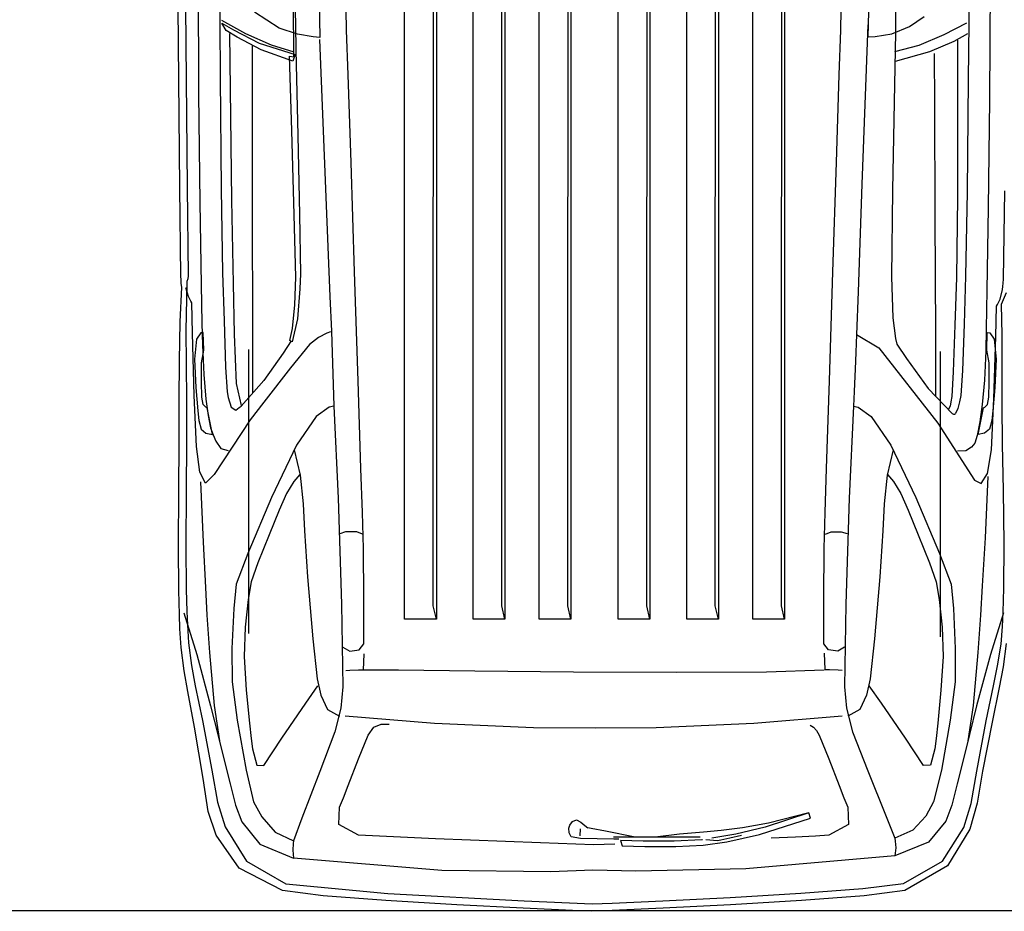
# Model space of a CAD drawing. Units: millimetres. Extents: x 1276.6 to 1316.5, y 900.4 to 914.
# Drawn here: x 1299.4 to 1301.6, y 900.5 to 902.5 of the extents above; entities that cross this region are included whole.
import ezdxf

# ---------------------------------------------------------------- set-up
doc = ezdxf.new("R2010")
doc.units = ezdxf.units.MM

msp = doc.modelspace()

# ---------------------------------------------------------------- linework, layer by layer
msp.add_line((1277.1256, 900.4837), (1316.5429, 900.4837))
at = {"flags": 128}
for points in [[(1300.2135, 901.1342), (1300.2135, 902.9981)], [(1300.2774, 901.1639), (1300.2781, 902.9922)], [(1300.2845, 902.9981), (1300.2845, 901.1342)], [(1300.2845, 902.9981), (1300.2845, 901.1342)], [(1300.3665, 901.1342), (1300.3665, 902.9981)], [(1300.4305, 901.1639), (1300.4311, 902.9922)], [(1300.4375, 902.9981), (1300.4375, 901.1342)], [(1300.4376, 902.9981), (1300.4376, 901.1342)], [(1300.5141, 901.1342), (1300.5141, 902.9981)], [(1300.578, 901.1639), (1300.5787, 902.9922)], [(1300.5851, 902.9981), (1300.5851, 901.1342)], [(1300.5852, 902.9981), (1300.5852, 901.1342)], [(1300.6907, 901.1342), (1300.6907, 902.9981)], [(1300.7546, 901.1639), (1300.7553, 902.9922)], [(1300.7617, 902.9981), (1300.7617, 901.1342)], [(1300.7617, 902.9981), (1300.7617, 901.1342)], [(1300.8437, 901.1342), (1300.8437, 902.9981)], [(1300.9076, 901.1639), (1300.9083, 902.9922)], [(1300.9147, 902.9981), (1300.9147, 901.1342)], [(1300.9148, 902.9981), (1300.9148, 901.1342)], [(1300.9913, 901.1342), (1300.9913, 902.9981)], [(1301.0553, 901.1639), (1301.056, 902.9922)], [(1301.0624, 902.9981), (1301.0624, 901.1342)], [(1299.8004, 902.6309), (1299.8011, 902.4669)], [(1300.0202, 902.6381), (1300.0243, 902.4333)], [(1301.2534, 902.6306), (1301.2482, 902.4347)], [(1301.3116, 902.6306), (1301.31, 902.4435)], [(1301.4734, 902.6212), (1301.4739, 902.4648)], [(1299.7083, 902.4191), (1299.7069, 902.5874)], [(1299.7233, 902.5874), (1299.7247, 902.4192)], [(1299.7521, 902.564), (1299.7535, 902.3062)], [(1300.084, 902.4492), (1300.0823, 902.5405)], [(1301.1883, 902.4492), (1301.1896, 902.5405)], [(1301.5217, 902.5517), (1301.5204, 902.2939)], [(1299.9694, 902.5156), (1299.9702, 902.4375)], [(1299.9661, 902.3897), (1299.9654, 902.5089)], [(1299.8049, 902.472), (1299.858, 902.4422)], [(1299.9336, 902.454), (1299.8785, 902.4894)], [(1301.3417, 902.4576), (1301.3742, 902.4802)], [(1299.8011, 902.4669), (1299.8018, 902.3428)], [(1299.8148, 902.4485), (1299.8052, 902.4649)], [(1299.8052, 902.4649), (1299.8312, 902.4499)], [(1299.8312, 902.4499), (1299.8889, 902.4204)], [(1299.9742, 902.4407), (1299.9336, 902.454)], [(1301.2481, 902.4612), (1301.2349, 902.1057)], [(1301.3017, 902.4412), (1301.3417, 902.4576)], [(1301.469, 902.4654), (1301.4183, 902.4394)], [(1301.4739, 902.4648), (1301.4728, 902.3392)], [(1299.8399, 902.4341), (1299.8148, 902.4485)], [(1299.8223, 902.4417), (1299.8236, 902.3177)], [(1299.8935, 902.4057), (1299.8399, 902.4341)], [(1299.858, 902.4422), (1299.9153, 902.417)], [(1299.9702, 902.4375), (1299.9704, 902.4296)], [(1299.9704, 902.4296), (1299.9708, 902.4072)], [(1300.0093, 902.4347), (1299.9742, 902.4407)], [(1300.0243, 902.4333), (1300.0093, 902.4347)], [(1300.0238, 902.4286), (1300.0377, 902.0763)], [(1300.0876, 902.3496), (1300.084, 902.4492)], [(1301.1847, 902.3496), (1301.1883, 902.4492)], [(1301.2482, 902.4347), (1301.2646, 902.4354)], [(1301.2646, 902.4354), (1301.3017, 902.4412)], [(1301.31, 902.4435), (1301.3076, 902.3285)], [(1301.4183, 902.4394), (1301.362, 902.4155)], [(1301.4415, 902.4251), (1301.4721, 902.4418)], [(1299.7113, 902.0981), (1299.7083, 902.4191)], [(1299.7247, 902.4192), (1299.7277, 902.0986)], [(1299.8728, 902.4143), (1299.8733, 902.0449)], [(1299.8889, 902.4204), (1299.9688, 902.3948)], [(1299.9641, 902.3802), (1299.8935, 902.4057)], [(1299.9153, 902.417), (1299.9664, 902.4014)], [(1299.9708, 902.4072), (1299.9715, 902.3728)], [(1301.362, 902.4155), (1301.3082, 902.4012)], [(1301.3871, 902.4016), (1301.4415, 902.4251)], [(1301.4484, 902.4273), (1301.4486, 902.3107)], [(1299.9614, 902.2256), (1299.9562, 902.3911)], [(1299.9562, 902.3911), (1299.9661, 902.3897)], [(1299.9688, 902.3948), (1299.9641, 902.3802)], [(1301.31, 902.38), (1301.3871, 902.4016)], [(1301.3964, 902.3973), (1301.397, 902.2844)], [(1299.9715, 902.3728), (1299.975, 902.2141)], [(1299.8018, 902.3428), (1299.8037, 902.0943)], [(1300.094, 902.1538), (1300.0876, 902.3496)], [(1301.1783, 902.1538), (1301.1847, 902.3496)], [(1299.8236, 902.3177), (1299.8268, 902.0697)], [(1301.3076, 902.3285), (1301.3033, 902.0923)], [(1301.4728, 902.3392), (1301.4702, 902.0882)], [(1299.7535, 902.3062), (1299.7565, 902.065)], [(1301.4486, 902.3107), (1301.4484, 902.0764)], [(1301.397, 902.2844), (1301.3981, 902.0326)], [(1301.5204, 902.2939), (1301.5173, 902.0527)], [(1299.9672, 902.0373), (1299.9614, 902.2256)], [(1299.975, 902.2141), (1299.9789, 902.0382)], [(1300.1018, 901.91), (1300.094, 902.1538)], [(1301.1705, 901.91), (1301.1783, 902.1538)], [(1299.7139, 901.9004), (1299.7113, 902.0981)], [(1299.7277, 902.0986), (1299.7303, 901.9011)], [(1301.2349, 902.1057), (1301.2266, 901.8654)], [(1299.8037, 902.0943), (1299.8068, 901.9078)], [(1300.0377, 902.0763), (1300.0469, 901.8544)], [(1301.3033, 902.0923), (1301.301, 901.8985)], [(1301.4484, 902.0764), (1301.4463, 901.8975)], [(1301.4702, 902.0882), (1301.4668, 901.9003)], [(1301.5515, 901.8932), (1301.5541, 902.0907)], [(1299.7565, 902.065), (1299.7595, 901.8811)], [(1299.8268, 902.0697), (1299.8305, 901.8835)], [(1299.8733, 902.0449), (1299.8737, 901.7808)], [(1299.9705, 901.8978), (1299.9672, 902.0373)], [(1299.9789, 902.0382), (1299.9808, 901.9057)], [(1301.3981, 902.0326), (1301.3993, 901.7718)], [(1301.5173, 902.0527), (1301.5143, 901.8688)], [(1299.7142, 901.8921), (1299.7139, 901.9004)], [(1299.7303, 901.9011), (1299.7293, 901.8942)], [(1299.8068, 901.9078), (1299.8103, 901.8007)], [(1299.9808, 901.9057), (1299.9796, 901.8722)], [(1300.1095, 901.6663), (1300.1018, 901.91)], [(1301.1628, 901.6663), (1301.1705, 901.91)], [(1301.4668, 901.9003), (1301.4633, 901.7932)], [(1299.7146, 901.8838), (1299.7142, 901.8921)], [(1299.7156, 901.8755), (1299.7146, 901.8838)], [(1299.7273, 901.8814), (1299.7266, 901.8493)], [(1299.7275, 901.8882), (1299.7273, 901.8814)], [(1299.7293, 901.8942), (1299.7275, 901.8882)], [(1299.7595, 901.8811), (1299.7609, 901.7949)], [(1299.8305, 901.8835), (1299.8332, 901.771)], [(1299.9685, 901.8361), (1299.9705, 901.8978)], [(1301.301, 901.8985), (1301.3042, 901.8071)], [(1301.4463, 901.8975), (1301.4428, 901.7905)], [(1301.5502, 901.8771), (1301.551, 901.8848)], [(1301.551, 901.8848), (1301.5515, 901.8932)], [(1299.7126, 901.7983), (1299.7156, 901.8755)], [(1299.7305, 901.8547), (1299.7251, 901.8738)], [(1299.9796, 901.8722), (1299.9743, 901.8048)], [(1301.2266, 901.8654), (1301.2234, 901.7702)], [(1301.5143, 901.8688), (1301.5129, 901.7826)], [(1301.5437, 901.8487), (1301.5492, 901.8701)], [(1301.5468, 901.8377), (1301.558, 901.864)], [(1301.5492, 901.8701), (1301.5502, 901.8771)], [(1299.7266, 901.8493), (1299.7251, 901.779)], [(1299.7357, 901.8441), (1299.7305, 901.8547)], [(1299.738, 901.8408), (1299.7357, 901.8441)], [(1299.7395, 901.7728), (1299.738, 901.8408)], [(1299.9629, 901.7836), (1299.9685, 901.8361)], [(1300.0469, 901.8544), (1300.0502, 901.7773)], [(1301.5356, 901.8332), (1301.5381, 901.8369)], [(1301.5381, 901.8369), (1301.5437, 901.8487)], [(1301.5487, 901.7683), (1301.5468, 901.8377)], [(1301.5341, 901.7653), (1301.5356, 901.8332)], [(1299.7109, 901.7111), (1299.7126, 901.7983)], [(1299.7609, 901.7949), (1299.762, 901.7459)], [(1299.8103, 901.8007), (1299.8138, 901.6968)], [(1299.9743, 901.8048), (1299.9623, 901.7537)], [(1301.3042, 901.8071), (1301.3102, 901.7612)], [(1301.4428, 901.7905), (1301.4393, 901.6865)], [(1301.4633, 901.7932), (1301.4598, 901.6893)], [(1299.7251, 901.779), (1299.7259, 901.7044)], [(1299.7435, 901.6336), (1299.7395, 901.7728)], [(1299.7583, 901.7733), (1299.7484, 901.7593)], [(1299.7639, 901.7742), (1299.7583, 901.7733)], [(1299.7648, 901.7346), (1299.7639, 901.7742)], [(1299.8332, 901.771), (1299.8374, 901.6604)], [(1299.8737, 901.7808), (1299.8738, 901.6397)], [(1299.9569, 901.7564), (1299.9629, 901.7836)], [(1300.0398, 901.7729), (1300.021, 901.7635)], [(1300.0481, 901.776), (1300.0398, 901.7729)], [(1300.0502, 901.7773), (1300.0556, 901.6099)], [(1301.2234, 901.7702), (1301.2208, 901.7105)], [(1301.2234, 901.7702), (1301.2728, 901.7398)], [(1301.3993, 901.7718), (1301.3998, 901.6322)], [(1301.5129, 901.7826), (1301.5118, 901.7336)], [(1301.5143, 901.7346), (1301.5153, 901.7742)], [(1301.5153, 901.7742), (1301.5209, 901.7733)], [(1301.5209, 901.7733), (1301.5308, 901.7593)], [(1301.5486, 901.6954), (1301.5487, 901.7683)], [(1299.7484, 901.7593), (1299.744, 901.715)], [(1299.762, 901.7459), (1299.7651, 901.6805)], [(1299.9602, 901.7561), (1299.942, 901.7279)], [(1299.9623, 901.7537), (1299.9569, 901.7564)], [(1300.0008, 901.7473), (1299.9587, 901.6952)], [(1300.021, 901.7635), (1300.0008, 901.7473)], [(1301.3102, 901.7612), (1301.3134, 901.7486)], [(1301.3134, 901.7486), (1301.3344, 901.7162)], [(1301.5301, 901.626), (1301.5341, 901.7653)], [(1301.5308, 901.7593), (1301.5352, 901.715)], [(1299.7598, 901.7069), (1299.7648, 901.7346)], [(1299.8646, 901.7366), (1299.8646, 901.1025)], [(1299.942, 901.7279), (1299.8989, 901.6673)], [(1301.2728, 901.7398), (1301.4051, 901.5722)], [(1301.4102, 901.732), (1301.4102, 901.0945)], [(1301.5118, 901.7336), (1301.5087, 901.6681)], [(1301.5193, 901.7069), (1301.5143, 901.7346)], [(1299.7103, 901.6223), (1299.7109, 901.7111)], [(1299.7259, 901.7044), (1299.7267, 901.6223)], [(1299.744, 901.715), (1299.7472, 901.6513)], [(1299.7596, 901.664), (1299.7598, 901.7069)], [(1301.2208, 901.7105), (1301.2177, 901.6424)], [(1301.3344, 901.7162), (1301.3829, 901.6493)], [(1301.5195, 901.664), (1301.5193, 901.7069)], [(1301.5352, 901.715), (1301.5319, 901.6513)], [(1299.7651, 901.6805), (1299.7697, 901.6256)], [(1299.8138, 901.6968), (1299.8174, 901.6415)], [(1299.9587, 901.6952), (1299.8989, 901.6189)], [(1301.4393, 901.6865), (1301.4357, 901.6312)], [(1301.4598, 901.6893), (1301.4562, 901.6339)], [(1301.5481, 901.6143), (1301.5486, 901.6954)], [(1299.7604, 901.63), (1299.7596, 901.664)], [(1299.8374, 901.6604), (1299.8482, 901.6115)], [(1299.8989, 901.6673), (1299.8483, 901.6102)], [(1300.1159, 901.471), (1300.1095, 901.6663)], [(1301.1564, 901.471), (1301.1628, 901.6663)], [(1301.5087, 901.6681), (1301.5041, 901.6133)], [(1301.5187, 901.63), (1301.5195, 901.664)], [(1299.7472, 901.6513), (1299.7515, 901.5991)], [(1299.8174, 901.6415), (1299.8197, 901.629)], [(1301.2177, 901.6424), (1301.2162, 901.6099)], [(1301.3829, 901.6493), (1301.4368, 901.5933)], [(1301.5319, 901.6513), (1301.5276, 901.5991)], [(1299.7098, 901.5286), (1299.7103, 901.6223)], [(1299.7267, 901.6223), (1299.7262, 901.5286)], [(1299.7486, 901.5198), (1299.7435, 901.6336)], [(1299.7636, 901.6138), (1299.7604, 901.63)], [(1299.7695, 901.6073), (1299.7636, 901.6138)], [(1299.7697, 901.6256), (1299.775, 901.5889)], [(1299.8197, 901.629), (1299.8263, 901.6075)], [(1299.8989, 901.6189), (1299.8685, 901.5797)], [(1301.4339, 901.6197), (1301.4322, 901.6097)], [(1301.4357, 901.6312), (1301.4339, 901.6197)], [(1301.4534, 901.6196), (1301.4497, 901.6043)], [(1301.4562, 901.6339), (1301.4534, 901.6196)], [(1301.5096, 901.6073), (1301.5156, 901.6138)], [(1301.5156, 901.6138), (1301.5187, 901.63)], [(1301.525, 901.5122), (1301.5301, 901.626)], [(1301.5494, 901.524), (1301.5481, 901.6143)], [(1299.7515, 901.5991), (1299.7537, 901.5775)], [(1299.7727, 901.6061), (1299.7695, 901.6073)], [(1299.7843, 901.5466), (1299.7727, 901.6061)], [(1299.8263, 901.6075), (1299.8368, 901.6009)], [(1299.8368, 901.6009), (1299.8405, 901.6037)], [(1299.8405, 901.6037), (1299.8444, 901.6068)], [(1299.8444, 901.6068), (1299.8483, 901.6102)], [(1300.0451, 901.6078), (1300.0159, 901.5865)], [(1300.0556, 901.6099), (1300.0451, 901.6078)], [(1300.0556, 901.6099), (1300.0654, 901.4042)], [(1301.2162, 901.6099), (1301.2064, 901.4042)], [(1301.2162, 901.6099), (1301.2268, 901.6078)], [(1301.2268, 901.6078), (1301.2559, 901.5865)], [(1301.4322, 901.6097), (1301.4279, 901.602)], [(1301.4368, 901.5933), (1301.4397, 901.592)], [(1301.4397, 901.592), (1301.4422, 901.5922)], [(1301.4422, 901.5922), (1301.4444, 901.5937)], [(1301.4497, 901.6043), (1301.4444, 901.5937)], [(1301.4948, 901.5466), (1301.5064, 901.6061)], [(1301.5041, 901.6133), (1301.4986, 901.575)], [(1301.5064, 901.6061), (1301.5096, 901.6073)], [(1301.5276, 901.5991), (1301.5255, 901.5775)], [(1299.7537, 901.5775), (1299.7592, 901.5585)], [(1299.775, 901.5889), (1299.7803, 901.5617)], [(1299.8685, 901.5797), (1299.7881, 901.4571)], [(1300.0159, 901.5865), (1299.9722, 901.5229)], [(1301.2559, 901.5865), (1301.2996, 901.5229)], [(1301.4051, 901.5722), (1301.4866, 901.4448)], [(1301.4986, 901.575), (1301.4928, 901.5446)], [(1301.5255, 901.5775), (1301.5199, 901.5585)], [(1299.7592, 901.5585), (1299.7699, 901.5493)], [(1299.7699, 901.5493), (1299.7843, 901.5466)], [(1299.7803, 901.5617), (1299.7856, 901.5462)], [(1301.5093, 901.5493), (1301.4948, 901.5466)], [(1301.5199, 901.5585), (1301.5093, 901.5493)], [(1299.709, 901.4208), (1299.7098, 901.5286)], [(1299.7262, 901.5286), (1299.7254, 901.4208)], [(1299.7856, 901.5462), (1299.7922, 901.5317)], [(1299.7922, 901.5317), (1299.8028, 901.5152)], [(1301.4873, 901.5275), (1301.4797, 901.518)], [(1301.4928, 901.5446), (1301.4873, 901.5275)], [(1299.7562, 901.4628), (1299.7486, 901.5198)], [(1299.8028, 901.5152), (1299.8195, 901.5111)], [(1299.9722, 901.5229), (1299.9164, 901.4057)], [(1299.9669, 901.5123), (1299.9804, 901.4555)], [(1301.3049, 901.5123), (1301.2914, 901.4555)], [(1301.2996, 901.5229), (1301.3555, 901.4057)], [(1301.467, 901.5104), (1301.4484, 901.5091)], [(1301.4797, 901.518), (1301.467, 901.5104)], [(1301.5156, 901.4592), (1301.525, 901.5122)], [(1301.5517, 901.4225), (1301.5494, 901.524)], [(1299.769, 901.4377), (1299.7562, 901.4628)], [(1300.1195, 901.3721), (1300.1159, 901.471)], [(1301.1528, 901.3721), (1301.1564, 901.471)], [(1299.758, 901.4407), (1299.7636, 901.3064)], [(1299.7881, 901.4571), (1299.769, 901.4377)], [(1299.9662, 901.4413), (1299.9499, 901.4147)], [(1299.9793, 901.4572), (1299.9662, 901.4413)], [(1299.9804, 901.4555), (1299.9872, 901.3916)], [(1301.2914, 901.4555), (1301.2847, 901.3916)], [(1301.2925, 901.4572), (1301.3056, 901.4413)], [(1301.3056, 901.4413), (1301.3219, 901.4147)], [(1301.4866, 901.4448), (1301.5012, 901.4371)], [(1301.5012, 901.4371), (1301.5156, 901.4592)], [(1301.5167, 901.453), (1301.5104, 901.3155)], [(1299.7085, 901.2975), (1299.709, 901.4208)], [(1299.7254, 901.4208), (1299.7249, 901.2975)], [(1301.5529, 901.3027), (1301.5517, 901.4225)], [(1299.9164, 901.4057), (1299.8637, 901.281)], [(1299.9499, 901.4147), (1299.9332, 901.3774)], [(1300.0654, 901.4042), (1300.0725, 901.1678)], [(1301.2064, 901.4042), (1301.1994, 901.1678)], [(1301.3219, 901.4147), (1301.3386, 901.3774)], [(1301.3555, 901.4057), (1301.4082, 901.281)], [(1299.9332, 901.3774), (1299.9112, 901.3222)], [(1299.9872, 901.3916), (1299.99, 901.3312)], [(1300.1215, 901.2924), (1300.1195, 901.3721)], [(1301.1508, 901.2924), (1301.1528, 901.3721)], [(1301.2847, 901.3916), (1301.2818, 901.3312)], [(1301.3386, 901.3774), (1301.3607, 901.3222)], [(1299.99, 901.3312), (1299.9966, 901.2291)], [(1300.0696, 901.3259), (1300.0825, 901.3301)], [(1300.0825, 901.3301), (1300.1064, 901.3299)], [(1300.1064, 901.3299), (1300.1191, 901.3249)], [(1301.1659, 901.3285), (1301.1532, 901.3236)], [(1301.1898, 901.3287), (1301.1659, 901.3285)], [(1301.2027, 901.3246), (1301.1898, 901.3287)], [(1301.2818, 901.3312), (1301.2753, 901.2291)], [(1299.7636, 901.3064), (1299.7686, 901.2053)], [(1299.9112, 901.3222), (1299.886, 901.2599)], [(1301.3607, 901.3222), (1301.3858, 901.2599)], [(1301.5104, 901.3155), (1301.504, 901.2085)], [(1299.7093, 901.198), (1299.7085, 901.2975)], [(1299.7249, 901.2975), (1299.7258, 901.2003)], [(1300.1224, 901.1813), (1300.1215, 901.2924)], [(1301.1499, 901.1813), (1301.1508, 901.2924)], [(1301.552, 901.2031), (1301.5529, 901.3027)], [(1299.8637, 901.281), (1299.8374, 901.2124)], [(1301.4082, 901.281), (1301.4345, 901.2124)], [(1299.886, 901.2599), (1299.8711, 901.2177)], [(1301.3858, 901.2599), (1301.4007, 901.2177)], [(1299.9966, 901.2291), (1300.0083, 901.0903)], [(1301.2753, 901.2291), (1301.2636, 901.0903)], [(1299.7108, 901.1449), (1299.7093, 901.198)], [(1299.7258, 901.2003), (1299.7275, 901.1516)], [(1299.7686, 901.2053), (1299.7717, 901.1432)], [(1299.8374, 901.2124), (1299.8319, 901.1581)], [(1299.8711, 901.2177), (1299.8642, 901.178)], [(1301.4007, 901.2177), (1301.4076, 901.178)], [(1301.4345, 901.2124), (1301.4399, 901.1581)], [(1301.504, 901.2085), (1301.5001, 901.1432)], [(1301.5504, 901.1498), (1301.552, 901.2031)], [(1299.8642, 901.178), (1299.8573, 901.1166)], [(1300.1225, 901.0788), (1300.1224, 901.1813)], [(1301.1498, 901.0788), (1301.1499, 901.1813)], [(1301.4076, 901.178), (1301.4145, 901.1166)], [(1299.8319, 901.1581), (1299.828, 901.0684)], [(1300.0725, 901.1678), (1300.0752, 901.0296)], [(1300.2845, 901.1342), (1300.2774, 901.1639)], [(1300.4375, 901.1342), (1300.4305, 901.1639)], [(1300.5851, 901.1342), (1300.578, 901.1639)], [(1300.7617, 901.1342), (1300.7546, 901.1639)], [(1300.9147, 901.1342), (1300.9076, 901.1639)], [(1301.0624, 901.1342), (1301.0553, 901.1639)], [(1301.1994, 901.1678), (1301.1967, 901.0296)], [(1301.4399, 901.1581), (1301.4438, 901.0684)], [(1299.7116, 901.1128), (1299.7108, 901.1449)], [(1299.7203, 901.1485), (1299.7495, 901.0552)], [(1299.7275, 901.1516), (1299.7285, 901.1219)], [(1299.7717, 901.1432), (1299.7775, 901.0598)], [(1300.2845, 901.1342), (1300.2135, 901.1342)], [(1300.4376, 901.1342), (1300.3665, 901.1342)], [(1300.5852, 901.1342), (1300.5141, 901.1342)], [(1300.7617, 901.1342), (1300.6907, 901.1342)], [(1300.9148, 901.1342), (1300.8437, 901.1342)], [(1301.0624, 901.1342), (1300.9913, 901.1342)], [(1301.5001, 901.1432), (1301.4943, 901.0598)], [(1301.5516, 901.1485), (1301.5223, 901.0552)], [(1301.5495, 901.1176), (1301.5504, 901.1498)], [(1299.7142, 901.0711), (1299.7116, 901.1128)], [(1299.7285, 901.1219), (1299.731, 901.0816)], [(1299.8573, 901.1166), (1299.8551, 901.0509)], [(1301.4145, 901.1166), (1301.4167, 901.0509)], [(1301.5461, 901.0785), (1301.5495, 901.1176)], [(1300.0083, 901.0903), (1300.0184, 901.0012)], [(1301.2636, 901.0903), (1301.2535, 901.0012)], [(1299.7209, 901.0188), (1299.7142, 901.0711)], [(1299.731, 901.0816), (1299.7375, 901.0305)], [(1299.828, 901.0684), (1299.8285, 900.9941)], [(1300.0759, 901.072), (1300.0911, 901.0628)], [(1300.0911, 901.0628), (1300.112, 901.0657)], [(1300.112, 901.0657), (1300.1225, 901.0788)], [(1301.1604, 901.0657), (1301.1498, 901.0788)], [(1301.1812, 901.0628), (1301.1604, 901.0657)], [(1301.1965, 901.072), (1301.1812, 901.0628)], [(1301.4438, 901.0684), (1301.4433, 900.9941)], [(1301.5382, 901.0297), (1301.5461, 901.0785)], [(1301.5571, 901.0801), (1301.5505, 901.0278)], [(1299.7495, 901.0552), (1299.7803, 900.9407)], [(1299.7775, 901.0598), (1299.7884, 900.9414)], [(1299.8551, 901.0509), (1299.86, 900.9759)], [(1300.1225, 901.0571), (1300.1213, 901.0207)], [(1301.1509, 901.0586), (1301.1521, 901.0222)], [(1301.4167, 901.0509), (1301.4118, 900.9759)], [(1301.4943, 901.0598), (1301.4834, 900.9414)], [(1301.5223, 901.0552), (1301.4915, 900.9407)], [(1299.7375, 901.0305), (1299.746, 900.9853)], [(1300.0752, 901.0296), (1300.0753, 900.9835)], [(1300.1108, 901.0202), (1300.0916, 901.0194)], [(1300.1213, 901.0207), (1300.1108, 901.0202)], [(1300.2001, 901.0203), (1300.1213, 901.0207)], [(1300.3702, 901.0183), (1300.2001, 901.0203)], [(1301.1505, 901.0207), (1301.0219, 901.0159)], [(1301.1521, 901.0222), (1301.1626, 901.0218)], [(1301.1626, 901.0218), (1301.1818, 901.0209)], [(1301.1818, 901.0209), (1301.1911, 901.0204)], [(1301.1967, 901.0296), (1301.1965, 900.9835)], [(1301.529, 900.9857), (1301.5382, 901.0297)], [(1301.5505, 901.0278), (1301.5418, 900.9815)], [(1299.7296, 900.9725), (1299.7209, 901.0188)], [(1300.0184, 901.0012), (1300.0265, 900.9642)], [(1300.0916, 901.0194), (1300.0823, 901.0189)], [(1300.591, 901.016), (1300.3702, 901.0183)], [(1300.8218, 901.0148), (1300.591, 901.016)], [(1301.0219, 901.0159), (1300.8218, 901.0148)], [(1301.2535, 901.0012), (1301.2453, 900.9642)], [(1299.746, 900.9853), (1299.7621, 900.9077)], [(1299.8285, 900.9941), (1299.8397, 900.9088)], [(1299.9932, 900.9467), (1300.0201, 900.9852)], [(1300.0753, 900.9835), (1300.0715, 900.9355)], [(1301.1965, 900.9835), (1301.2004, 900.9355)], [(1301.2786, 900.9467), (1301.2517, 900.9852)], [(1301.4433, 900.9941), (1301.4321, 900.9088)], [(1301.5129, 900.9072), (1301.529, 900.9857)], [(1301.5418, 900.9815), (1301.5258, 900.9044)], [(1299.7444, 900.8929), (1299.7296, 900.9725)], [(1299.86, 900.9759), (1299.8673, 900.9017)], [(1300.0265, 900.9642), (1300.041, 900.9323)], [(1301.2453, 900.9642), (1301.2308, 900.9323)], [(1301.4118, 900.9759), (1301.4045, 900.9017)], [(1299.7803, 900.9407), (1299.7966, 900.877)], [(1299.7884, 900.9414), (1299.8001, 900.8628)], [(1299.9394, 900.8688), (1299.9932, 900.9467)], [(1300.041, 900.9323), (1300.0681, 900.9178)], [(1300.0715, 900.9355), (1300.0574, 900.8823)], [(1301.2004, 900.9355), (1301.2144, 900.8823)], [(1301.2308, 900.9323), (1301.2038, 900.9178)], [(1301.3324, 900.8688), (1301.2786, 900.9467)], [(1301.4834, 900.9414), (1301.4717, 900.8628)], [(1301.4915, 900.9407), (1301.4753, 900.877)], [(1300.2802, 900.901), (1300.0805, 900.9178)], [(1301.1913, 900.9178), (1300.9935, 900.901)], [(1299.7634, 900.7787), (1299.7444, 900.8929)], [(1299.7621, 900.9077), (1299.7833, 900.7971)], [(1299.8397, 900.9088), (1299.8593, 900.7972)], [(1299.8673, 900.9017), (1299.8711, 900.8681)], [(1300.132, 900.8752), (1300.1447, 900.893)], [(1300.1447, 900.893), (1300.1609, 900.8999)], [(1300.1609, 900.8999), (1300.1789, 900.9001)], [(1300.5012, 900.8914), (1300.2802, 900.901)], [(1300.6395, 900.8912), (1300.5012, 900.8914)], [(1300.7758, 900.8914), (1300.6395, 900.8912)], [(1300.9935, 900.901), (1300.7758, 900.8914)], [(1301.1193, 900.8975), (1301.1271, 900.893)], [(1301.1271, 900.893), (1301.134, 900.8857)], [(1301.4045, 900.9017), (1301.4007, 900.8681)], [(1301.4321, 900.9088), (1301.4126, 900.7972)], [(1301.4916, 900.7952), (1301.5129, 900.9072)], [(1301.5258, 900.9044), (1301.5047, 900.7946)], [(1299.7966, 900.877), (1299.8071, 900.8344)], [(1299.8711, 900.8681), (1299.8741, 900.845)], [(1299.8995, 900.8078), (1299.9394, 900.8688)], [(1300.0574, 900.8823), (1300.024, 900.7941)], [(1300.1106, 900.8223), (1300.132, 900.8752)], [(1301.134, 900.8857), (1301.1399, 900.8752)], [(1301.1399, 900.8752), (1301.1612, 900.8223)], [(1301.2144, 900.8823), (1301.2484, 900.7955)], [(1301.3724, 900.8078), (1301.3324, 900.8688)], [(1301.4007, 900.8681), (1301.3977, 900.845)], [(1301.4753, 900.877), (1301.4648, 900.8344)], [(1299.8741, 900.845), (1299.8834, 900.8084)], [(1301.3977, 900.845), (1301.3884, 900.8084)], [(1299.8071, 900.8344), (1299.8239, 900.7663)], [(1300.0876, 900.7631), (1300.1106, 900.8223)], [(1301.1612, 900.8223), (1301.1842, 900.7631)], [(1301.4648, 900.8344), (1301.4479, 900.7663)], [(1299.8834, 900.8084), (1299.8995, 900.8078)], [(1301.3884, 900.8084), (1301.3724, 900.8078)], [(1299.7747, 900.705), (1299.7634, 900.7787)], [(1299.7833, 900.7971), (1299.7958, 900.7254)], [(1299.8593, 900.7972), (1299.8764, 900.7261)], [(1300.024, 900.7941), (1299.9843, 900.6898)], [(1301.2484, 900.7955), (1301.2892, 900.6938)], [(1301.4126, 900.7972), (1301.3954, 900.7261)], [(1301.4791, 900.7227), (1301.4916, 900.7952)], [(1301.5047, 900.7946), (1301.4923, 900.7233)], [(1299.8239, 900.7663), (1299.8356, 900.719)], [(1300.0769, 900.735), (1300.0876, 900.7631)], [(1301.1842, 900.7631), (1301.1949, 900.735)], [(1301.4479, 900.7663), (1301.4362, 900.719)], [(1300.0679, 900.7146), (1300.0769, 900.735)], [(1301.1949, 900.735), (1301.2039, 900.7146)], [(1299.7958, 900.7254), (1299.8125, 900.6706)], [(1299.8356, 900.719), (1299.8501, 900.6816)], [(1299.8764, 900.7261), (1299.8947, 900.6926)], [(1300.0664, 900.6756), (1300.0679, 900.7146)], [(1301.2039, 900.7146), (1301.2054, 900.6756)], [(1301.3954, 900.7261), (1301.3777, 900.694)], [(1301.4362, 900.719), (1301.4223, 900.683)], [(1301.4627, 900.6687), (1301.4791, 900.7227)], [(1301.4923, 900.7233), (1301.4759, 900.6655)], [(1299.7923, 900.6519), (1299.7747, 900.705)], [(1299.8947, 900.6926), (1299.9244, 900.6587)], [(1301.1169, 900.7015), (1301.0189, 900.6699)], [(1301.1169, 900.7015), (1301.0268, 900.6789)], [(1301.1204, 900.6897), (1301.1169, 900.7015)], [(1301.2892, 900.6938), (1301.309, 900.6449)], [(1301.3777, 900.694), (1301.3491, 900.6628)], [(1299.8125, 900.6706), (1299.8607, 900.5942)], [(1299.8501, 900.6816), (1299.8899, 900.6319)], [(1299.9843, 900.6898), (1299.9651, 900.6394)], [(1300.1106, 900.6516), (1300.0664, 900.6756)], [(1300.5807, 900.6673), (1300.5825, 900.6742)], [(1300.5825, 900.6742), (1300.5889, 900.6822)], [(1300.5889, 900.6822), (1300.5977, 900.6858)], [(1300.5977, 900.6858), (1300.6075, 900.6813)], [(1300.6075, 900.6813), (1300.6164, 900.6733)], [(1300.6164, 900.6733), (1300.6228, 900.6684)], [(1300.6307, 900.667), (1300.6228, 900.6684)], [(1300.9683, 900.6683), (1300.9211, 900.6626)], [(1301.0189, 900.6699), (1300.9538, 900.6543)], [(1301.0268, 900.6789), (1300.9683, 900.6683)], [(1301.0066, 900.6535), (1301.1204, 900.6897)], [(1301.2054, 900.6756), (1301.1612, 900.6516)], [(1301.4223, 900.683), (1301.3836, 900.636)], [(1301.4151, 900.594), (1301.4627, 900.6687)], [(1299.8444, 900.5785), (1299.7923, 900.6519)], [(1299.9244, 900.6587), (1299.9651, 900.6394)], [(1300.2823, 900.6437), (1300.1106, 900.6516)], [(1300.581, 900.657), (1300.5807, 900.6673)], [(1300.5856, 900.6479), (1300.581, 900.657)], [(1300.6068, 900.6446), (1300.5856, 900.6479)], [(1300.6056, 900.6503), (1300.6067, 900.6664)], [(1300.6621, 900.661), (1300.6307, 900.667)], [(1300.7289, 900.6474), (1300.6621, 900.661)], [(1300.7362, 900.6475), (1300.6806, 900.6478)], [(1300.8263, 900.6473), (1300.7362, 900.6475)], [(1300.8275, 900.6538), (1300.7736, 900.6475)], [(1300.8735, 900.6472), (1300.8263, 900.6473)], [(1300.8812, 900.6587), (1300.8275, 900.6538)], [(1300.9211, 900.6626), (1300.8812, 900.6587)], [(1300.9538, 900.6543), (1300.9, 900.645)], [(1300.9332, 900.6369), (1301.0066, 900.6535)], [(1300.9665, 900.6511), (1300.9404, 900.645)], [(1301.087, 900.6478), (1301.0321, 900.6455)], [(1301.1312, 900.6499), (1301.087, 900.6478)], [(1301.1612, 900.6516), (1301.1312, 900.6499)], [(1301.3491, 900.6628), (1301.309, 900.6449)], [(1301.4759, 900.6655), (1301.4262, 900.5832)], [(1299.8899, 900.6319), (1299.9651, 900.6004)], [(1299.9643, 900.6332), (1299.9636, 900.6184)], [(1299.9651, 900.6394), (1299.9643, 900.6332)], [(1300.5175, 900.6346), (1300.2823, 900.6437)], [(1300.6359, 900.6303), (1300.5175, 900.6346)], [(1300.6813, 900.6428), (1300.6068, 900.6446)], [(1300.6831, 900.632), (1300.6359, 900.6303)], [(1300.6919, 900.6427), (1300.6813, 900.6428)], [(1300.7466, 900.6382), (1300.6962, 900.6398)], [(1300.6962, 900.6398), (1300.6998, 900.628)], [(1300.6998, 900.628), (1300.7502, 900.6264)], [(1300.8159, 900.6382), (1300.7466, 900.6382)], [(1300.7502, 900.6264), (1300.8195, 900.6264)], [(1300.8772, 900.6416), (1300.8159, 900.6382)], [(1300.8195, 900.6264), (1300.8808, 900.6298)], [(1300.8779, 900.6417), (1300.8772, 900.6416)], [(1300.8786, 900.6418), (1300.8779, 900.6417)], [(1300.8793, 900.6419), (1300.8786, 900.6418)], [(1300.8808, 900.6298), (1300.9332, 900.6369)], [(1300.9122, 900.6393), (1300.8863, 900.6413)], [(1300.9203, 900.6409), (1300.9122, 900.6393)], [(1300.9404, 900.645), (1300.9203, 900.6409)], [(1301.309, 900.6449), (1301.3098, 900.6387)], [(1301.3836, 900.636), (1301.309, 900.6058)], [(1301.3098, 900.6387), (1301.3106, 900.6238)], [(1299.9636, 900.6184), (1299.9651, 900.6004)], [(1301.309, 900.6058), (1300.9755, 900.5769)], [(1301.3106, 900.6238), (1301.309, 900.6058)], [(1299.8607, 900.5942), (1299.948, 900.5436)], [(1300.2971, 900.5729), (1299.9651, 900.6004)], [(1301.3281, 900.5443), (1301.4151, 900.594)], [(1301.4262, 900.5832), (1301.3314, 900.5282)], [(1299.9405, 900.5282), (1299.8444, 900.5785)], [(1300.54, 900.5702), (1300.2971, 900.5729)], [(1300.6341, 900.5735), (1300.54, 900.5702)], [(1300.7298, 900.5716), (1300.6341, 900.5735)], [(1300.9755, 900.5769), (1300.7298, 900.5716)], [(1299.948, 900.5436), (1300.1763, 900.5217)], [(1301.2372, 900.5329), (1301.3281, 900.5443)], [(1300.0319, 900.5167), (1299.9405, 900.5282)], [(1300.1714, 900.5059), (1300.0319, 900.5167)], [(1300.1763, 900.5217), (1300.4804, 900.505)], [(1300.9409, 900.5127), (1301.0986, 900.5222)], [(1301.0986, 900.5222), (1301.2372, 900.5329)], [(1301.2399, 900.5167), (1301.1004, 900.5059)], [(1301.3314, 900.5282), (1301.2399, 900.5167)], [(1300.33, 900.4964), (1300.1714, 900.5059)], [(1300.4786, 900.4888), (1300.33, 900.4964)], [(1300.4804, 900.505), (1300.6327, 900.4983)], [(1300.6327, 900.4983), (1300.6775, 900.5001)], [(1300.6775, 900.5001), (1300.7907, 900.5051)], [(1300.7907, 900.5051), (1300.9409, 900.5127)], [(1300.9418, 900.4964), (1300.7912, 900.4888)], [(1301.1004, 900.5059), (1300.9418, 900.4964)], [(1300.5889, 900.4837), (1300.4786, 900.4888)], [(1300.632, 900.4819), (1300.5889, 900.4837)], [(1300.6772, 900.4837), (1300.632, 900.4819)], [(1300.7912, 900.4888), (1300.6772, 900.4837)]]:
    msp.add_lwpolyline(points, dxfattribs=at)

doc.saveas('drawing.dxf')
